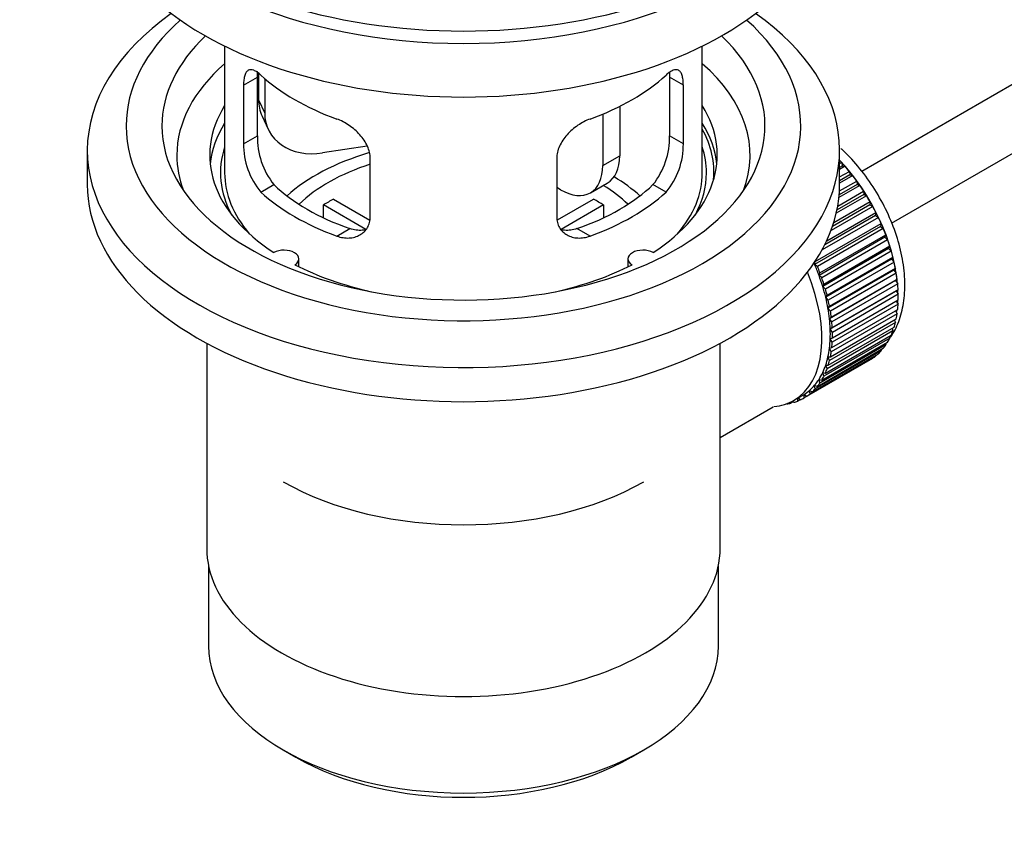
# Model space of a CAD drawing. Units: millimetres. Extents: x 0 to 1263, y 0 to 1565.
# Drawn here: x 217 to 299, y 113 to 181 of the extents above; entities that cross this region are included whole.
import ezdxf
from ezdxf import colors
from ezdxf.entities.mleader import LeaderData, LeaderLine
from ezdxf.math import Vec2, Vec3

# ---------------------------------------------------------------- set-up
doc = ezdxf.new("R2010")
doc.units = ezdxf.units.MM
doc.layers.add('DV7_Défaut', color=7, linetype='Continuous')
doc.layers.add('Défaut', color=7, linetype='Continuous')

# ---------------------------------------------------------------- blocks, each defined once
blk = doc.blocks.new('_DOT')
at = {"color": 0}
blk.add_line((0, 0), (-1, 0), dxfattribs=at)
at = {"color": 0, "const_width": 0.333}
blk.add_lwpolyline([(-0.1665, 0, 1), (0.1665, 0, 1)], format="xyb", close=True, dxfattribs=at)
blk = doc.blocks.new('SE6')
at = {"layer": 'DV7_Défaut', "color": 7, "linetype": 'Continuous'}
for p, q in [((386.698, 225.559), (287.244, 168.139)), ((289.729, 163.8), (386.26, 219.532)), ((233.877, 178.634), (233.877, 168.033)), ((273.877, 168.033), (273.877, 178.634)), ((235.464, 175.365), (236.615, 176.03)), ((236.615, 171.131), (236.615, 176.03)), ((236.714, 176.345), (236.714, 174.141)), ((237.232, 175.92), (237.232, 173.025)), ((271.139, 176.03), (271.139, 171.131)), ((272.29, 175.365), (271.139, 176.03)), ((235.464, 175.365), (235.464, 170.466)), ((272.29, 170.466), (272.29, 175.365)), ((236.714, 174.141), (237.232, 173.025)), ((266.958, 173.587), (266.958, 169.462)), ((237.009, 172.783), (237.526, 171.667)), ((265.544, 172.943), (265.544, 168.645)), ((235.464, 170.466), (236.615, 171.131)), ((272.29, 170.466), (271.139, 171.131)), ((222.377, 169.911), (222.377, 167.053)), ((245.802, 170.269), (242.062, 169.69)), ((285.377, 167.053), (285.377, 169.911)), ((246.07, 164.342), (246.07, 169.241)), ((261.684, 169.241), (261.684, 164.342)), ((265.544, 168.645), (266.958, 169.462)), ((285.377, 168.811), (285.541, 168.906)), ((285.613, 168.601), (285.377, 168.464)), ((285.836, 168.572), (285.377, 168.306)), ((285.541, 168.906), (285.613, 168.601)), ((285.613, 168.601), (285.836, 168.572)), ((285.377, 167.677), (286.191, 168.147)), ((286.241, 167.847), (285.377, 167.348)), ((286.472, 167.791), (285.377, 167.159)), ((286.191, 168.147), (286.241, 167.847)), ((286.241, 167.847), (286.472, 167.791)), ((236.916, 166.405), (238.006, 167.035)), ((262.009, 166.604), (261.684, 166.792)), ((264.509, 166.356), (265.923, 167.173)), ((270.839, 166.405), (269.748, 167.035)), ((287.073, 166.966), (285.319, 165.953)), ((286.837, 167.049), (285.341, 166.185)), ((285.363, 166.507), (286.807, 167.341)), ((286.807, 167.341), (286.837, 167.049)), ((286.837, 167.049), (287.073, 166.966)), ((242.996, 165.824), (246.039, 164.066)), ((261.738, 164.08), (264.759, 165.824)), ((287.634, 166.103), (285.098, 164.639)), ((287.395, 166.213), (285.16, 164.923)), ((285.221, 165.244), (287.387, 166.495)), ((287.387, 166.495), (287.395, 166.213)), ((287.395, 166.213), (287.634, 166.103)), ((245.695, 163.285), (242.147, 165.334)), ((242.147, 164.264), (242.147, 165.334)), ((265.607, 165.334), (262.069, 163.291)), ((265.607, 165.334), (265.607, 164.264)), ((288.151, 165.21), (284.66, 163.195)), ((287.911, 165.346), (284.784, 163.54)), ((284.888, 163.861), (287.924, 165.614)), ((287.924, 165.614), (287.911, 165.346)), ((287.911, 165.346), (288.151, 165.21)), ((288.62, 164.294), (283.916, 161.578)), ((288.381, 164.454), (284.139, 162.005)), ((284.296, 162.329), (288.415, 164.708)), ((288.415, 164.708), (288.381, 164.454)), ((288.381, 164.454), (288.62, 164.294)), ((243.279, 162.731), (244.37, 163.361)), ((264.475, 162.731), (263.384, 163.361)), ((288.8, 163.545), (283.285, 160.36)), ((283.341, 160.597), (288.856, 163.782)), ((289.037, 163.362), (283.521, 160.177)), ((288.856, 163.782), (288.8, 163.545)), ((288.8, 163.545), (289.037, 163.362)), ((289.166, 162.626), (283.651, 159.441)), ((283.728, 159.66), (289.243, 162.844)), ((289.243, 162.844), (289.166, 162.626)), ((289.166, 162.626), (289.398, 162.421)), ((289.398, 162.421), (283.883, 159.237)), ((289.476, 161.704), (283.961, 158.52)), ((284.057, 158.718), (289.573, 161.902)), ((289.573, 161.902), (289.476, 161.704)), ((289.476, 161.704), (289.702, 161.48)), ((240.101, 160.161), (240.101, 160.827)), ((267.653, 160.827), (267.653, 160.161)), ((289.702, 161.48), (284.186, 158.295)), ((289.727, 160.788), (284.211, 157.604)), ((284.327, 157.779), (289.843, 160.963)), ((289.843, 160.963), (289.727, 160.788)), ((289.727, 160.788), (289.944, 160.545)), ((283.285, 160.36), (283.341, 160.597)), ((283.521, 160.177), (283.285, 160.36)), ((289.944, 160.545), (284.429, 157.361)), ((284.536, 156.851), (290.051, 160.036)), ((290.051, 160.036), (289.917, 159.884)), ((283.651, 159.441), (283.728, 159.66)), ((283.883, 159.237), (283.651, 159.441)), ((289.917, 159.884), (284.401, 156.699)), ((290.124, 159.625), (284.609, 156.44)), ((289.917, 159.884), (290.124, 159.625)), ((283.961, 158.52), (284.057, 158.718)), ((284.186, 158.295), (283.961, 158.52)), ((290.044, 158.999), (284.529, 155.815)), ((284.68, 155.942), (290.196, 159.126)), ((290.24, 158.726), (284.724, 155.542)), ((290.196, 159.126), (290.044, 158.999)), ((290.044, 158.999), (290.24, 158.726)), ((284.211, 157.604), (284.327, 157.779)), ((284.429, 157.361), (284.211, 157.604)), ((290.108, 158.141), (284.593, 154.957)), ((284.76, 155.058), (290.276, 158.243)), ((290.291, 157.856), (284.775, 154.672)), ((290.276, 158.243), (290.108, 158.141)), ((290.108, 158.141), (290.291, 157.856)), ((284.401, 156.699), (284.536, 156.851)), ((284.609, 156.44), (284.401, 156.699)), ((290.276, 157.022), (284.76, 153.838)), ((284.775, 154.207), (290.291, 157.392)), ((290.121, 157.294), (290.276, 157.022)), ((284.529, 155.815), (284.68, 155.942)), ((290.196, 156.231), (284.68, 153.047)), ((284.724, 153.396), (290.24, 156.581)), ((290.07, 156.482), (290.196, 156.231)), ((284.429, 151.919), (289.944, 155.103)), ((284.724, 155.542), (284.529, 155.815)), ((290.051, 155.489), (284.536, 152.305)), ((284.593, 154.957), (284.76, 155.058)), ((284.609, 152.631), (290.124, 155.816)), ((289.952, 155.716), (290.051, 155.489)), ((284.186, 151.264), (289.702, 154.448)), ((289.843, 154.802), (284.327, 151.617)), ((284.775, 154.672), (284.593, 154.957)), ((284.593, 154.133), (284.775, 154.207)), ((289.52, 154.344), (289.573, 154.175)), ((289.768, 155.001), (289.843, 154.802)), ((232.377, 153.762), (232.377, 136.598)), ((275.377, 136.598), (275.377, 153.762)), ((289.243, 153.614), (283.728, 150.429)), ((283.883, 150.673), (289.398, 153.857)), ((289.573, 154.175), (284.057, 150.99)), ((284.529, 153.349), (284.724, 153.396)), ((284.76, 153.838), (284.593, 154.133)), ((289.209, 153.748), (289.243, 153.614)), ((288.415, 152.705), (282.9, 149.521)), ((283.104, 149.699), (288.62, 152.883)), ((288.856, 153.123), (283.341, 149.938)), ((283.521, 150.15), (289.037, 153.334)), ((284.401, 152.611), (284.609, 152.631)), ((284.536, 152.305), (284.401, 152.611)), ((284.68, 153.047), (284.529, 153.349)), ((288.409, 152.762), (288.415, 152.705)), ((288.838, 153.219), (288.856, 153.123)), ((287.924, 152.366), (282.409, 149.181)), ((282.635, 149.324), (288.151, 152.509)), ((284.327, 151.617), (284.211, 151.927)), ((284.211, 151.927), (284.429, 151.919)), ((287.924, 152.377), (287.924, 152.366)), ((284.057, 150.99), (283.961, 151.3)), ((283.961, 151.3), (284.186, 151.264)), ((283.341, 149.938), (283.285, 150.24)), ((283.285, 150.24), (283.521, 150.15)), ((283.728, 150.429), (283.651, 150.736)), ((283.651, 150.736), (283.883, 150.673)), ((281.564, 148.982), (282.271, 149.39)), ((282.409, 149.181), (282.396, 149.466)), ((282.396, 149.466), (282.635, 149.324)), ((282.9, 149.521), (282.865, 149.815)), ((282.865, 149.815), (283.104, 149.699)), ((275.377, 145.872), (279.808, 148.43)), ((280.943, 148.695), (280.956, 148.682)), ((281.496, 148.862), (281.292, 148.745)), ((281.292, 148.745), (281.304, 148.845)), ((281.435, 148.911), (281.557, 148.814)), ((281.872, 148.922), (281.879, 149.164)), ((282.09, 149.048), (281.872, 148.922)), ((281.903, 149.178), (282.118, 149.028)), ((232.527, 135.134), (232.527, 128.433)), ((275.227, 128.433), (275.227, 135.134)), ((238.78, 119.717), (239.841, 119.104)), ((267.913, 119.104), (268.974, 119.717))]:
    blk.add_line(p, q, dxfattribs=at)
for centre, radius, start, end in [((242.935, 170.993), 6.321, 178.7495, 218.76651), ((264.82, 170.993), 6.32, 321.23072, 1.25327), ((241.6, 170.37), 6.137, 179.1058, 220.24344), ((266.153, 170.37), 6.138, 319.7591, 0.89167)]:
    blk.add_arc(centre, radius, start, end, dxfattribs=at)
for centre, major_axis, ratio, start_param, end_param in [((253.877, 198.08), (-31.5, 0), 0.57735, 0, 3.141593), ((253.877, 192.12), (-30.75, 0), 0.57735, 0, 3.141593), ((253.877, 196.61), (-30.75, 0), 0.57735, 0.25974, 2.881853), ((253.877, 169.911), (-31.5, 0), 0.57735, 5.60183, 6.283185), ((253.877, 169.911), (-31.5, 0), 0.57735, 0, 3.822948), ((253.877, 171.952), (-28.25, 0), 0.57735, 5.708569, 6.283185), ((253.877, 171.952), (-28.25, 0), 0.57735, 0, 3.716209), ((253.877, 171.952), (-25.25, 0), 0.57735, 5.739722, 6.283185), ((253.877, 171.952), (-25.25, 0), 0.57735, 0, 3.685056), ((253.877, 169.503), (-23.999, 0), 0.57735, 5.697563, 6.283185), ((253.877, 169.503), (-23.999, 0), 0.57735, 2.925762, 3.727215), ((253.877, 182.322), (-20, 0), 0.57735, 0.558455, 1.012341), ((253.877, 182.322), (20, 0), 0.57735, 5.270844, 5.72473), ((241.544, 174.888), (4.535, 2.105), 0.788675, 2.790713, 3.141593), ((253.877, 169.503), (21.25, 0), 0.57735, 2.796891, 3.868159), ((253.877, 169.503), (-21.25, 0), 0.57735, 2.415027, 3.486294), ((242.062, 173.772), (4.535, 2.105), 0.788675, 2.790713, 4.36151), ((253.877, 168.033), (21.25, 0), 0.57735, 2.796891, 3.081661), ((253.877, 168.033), (-21.25, 0), 0.57735, 3.201525, 3.486294), ((253.877, 168.033), (-20.976, 0), 0.57735, 3.093913, 3.447843), ((253.877, 168.033), (20.35, 0), 0.57735, 2.955859, 3.445055), ((253.877, 168.033), (20.35, 0), 0.57735, 0, 0.185734), ((253.877, 169.503), (-23.999, 0), 0.57735, 0, 0.21583), ((253.877, 160.684), (-17.5, 0), 0.57735, 5.183435, 5.717814), ((263.423, 171.503), (-2.5, 4.33), 0.57735, 3.141593, 3.926991), ((282.303, 162.399), (-5.625, 9.743), 0.57735, 4.028203, 5.100992), ((282.161, 162.317), (-5.75, 9.959), 0.57735, -1.214048, -1.191961), ((253.877, 160.684), (-16, 0), 0.57735, 5.222101, 5.748726), ((262.009, 170.687), (-2.5, 4.33), 0.57735, 2.356194, 3.926991), ((282.161, 162.317), (-5.75, 9.959), 0.57735, -1.303808, -1.254346), ((253.877, 168.033), (-20, 0), 0.57735, 0, 0.458666), ((253.877, 160.684), (-17.5, 0), 0.57735, 3.706964, 3.90805), ((253.877, 168.033), (-20, 0), 0.57735, 2.682927, 3.141593), ((253.877, 168.033), (20.35, 0), 0.57735, 5.979723, 6.283185), ((282.161, 162.317), (-5.75, 9.959), 0.57735, -1.393567, -1.344106), ((253.877, 167.053), (-31.5, 0), 0.57735, 0, 3.141593), ((253.877, 172.524), (-18.5, 0), 0.57735, 0.53969, 1.031106), ((253.877, 172.524), (18.5, 0), 0.57735, 5.252079, 5.743495), ((253.877, 160.684), (-16, 0), 0.57735, 3.676052, 3.891291), ((282.161, 162.317), (-5.75, 9.959), 0.57735, -1.483327, -1.433866), ((253.877, 172.524), (-20, 0), 0.57735, 0.558455, 1.012341), ((253.877, 159.051), (-16, 0), 0.57735, -0.822907, -0.747889), ((253.877, 172.524), (20, 0), 0.57735, 5.270844, 5.72473), ((253.877, 159.051), (16, 0), 0.57735, 0.747889, 0.822907), ((282.161, 162.317), (-5.75, 9.959), 0.57735, 4.710098, 4.75956), ((282.161, 162.317), (5.75, -9.959), 0.57735, 1.478746, 1.528207), ((282.161, 162.317), (5.75, -9.959), 0.57735, 1.388986, 1.438447), ((282.161, 162.317), (5.75, -9.959), 0.57735, 1.299226, 1.348688), ((238.851, 160.827), (-1.25, 0), 0.57735, 2.38561, 5.468371), ((268.903, 160.827), (1.25, 0), 0.57735, 0.814814, 3.897575), ((282.161, 162.317), (5.75, -9.959), 0.57735, 1.209466, 1.258928), ((282.161, 162.317), (5.75, -9.959), 0.57735, 1.119707, 1.169168), ((253.877, 169.503), (21.25, 0), 0.57735, 3.985823, 4.340705), ((253.877, 169.503), (21.25, 0), 0.57735, 5.084073, 5.438955), ((276.646, 159.133), (5.625, -9.743), 0.57735, 1.279077, 1.368837), ((276.646, 159.133), (5.75, -9.959), 0.57735, 1.299226, 1.348688), ((282.161, 162.317), (5.75, -9.959), 0.57735, 1.029947, 1.079408), ((275.939, 158.725), (5.625, -9.743), 0.57735, 0, 1.343844), ((276.646, 159.133), (5.625, -9.743), 0.57735, 1.189317, 1.279077), ((276.646, 159.133), (5.75, -9.959), 0.57735, 1.209466, 1.258928), ((282.161, 162.317), (5.75, -9.959), 0.57735, 0.940187, 0.989648), ((276.646, 159.133), (5.625, -9.743), 0.57735, 1.099557, 1.189317), ((282.161, 162.317), (5.75, -9.959), 0.57735, 0.850427, 0.899889), ((276.646, 159.133), (5.75, -9.959), 0.57735, 1.119707, 1.169168), ((276.646, 159.133), (5.625, -9.743), 0.57735, 1.009798, 1.099557), ((282.303, 162.399), (-5.625, 9.743), 0.57735, 3.938075, 3.97227), ((282.161, 162.317), (5.75, -9.959), 0.57735, 0.760668, 0.810129), ((276.646, 159.133), (5.625, -9.743), 0.57735, 0.920038, 1.009798), ((276.646, 159.133), (5.75, -9.959), 0.57735, 1.029947, 1.079408), ((282.303, 162.399), (-5.625, 9.743), 0.57735, 3.848215, 3.878615), ((282.161, 162.317), (5.75, -9.959), 0.57735, 0.670908, 0.720369), ((276.646, 159.133), (5.75, -9.959), 0.57735, 0.940187, 0.989648), ((282.161, 162.317), (5.75, -9.959), 0.57735, 0.581148, 0.630609), ((282.303, 162.399), (-5.625, 9.743), 0.57735, 3.758625, 3.783987), ((276.646, 159.133), (5.625, -9.743), 0.57735, 0.830278, 0.920038), ((276.646, 159.133), (5.75, -9.959), 0.57735, 0.850427, 0.899889), ((282.161, 162.317), (5.75, -9.959), 0.57735, 0.491388, 0.540849), ((276.646, 159.133), (5.625, -9.743), 0.57735, 0.740518, 0.830278), ((276.646, 159.133), (5.75, -9.959), 0.57735, 0.760668, 0.810129), ((282.161, 162.317), (5.75, -9.959), 0.57735, 0.401628, 0.45109), ((276.646, 159.133), (5.625, -9.743), 0.57735, 0.650758, 0.740518), ((276.646, 159.133), (5.75, -9.959), 0.57735, 0.670908, 0.720369), ((282.161, 162.317), (5.75, -9.959), 0.57735, 0.222109, 0.27157), ((282.161, 162.317), (5.75, -9.959), 0.57735, 0.311869, 0.36133), ((276.646, 159.133), (5.625, -9.743), 0.57735, 0.471239, 0.560999), ((276.646, 159.133), (5.625, -9.743), 0.57735, 0.560999, 0.650758), ((276.646, 159.133), (5.75, -9.959), 0.57735, 0.581148, 0.630609), ((282.161, 162.317), (5.75, -9.959), 0.57735, 0.042589, 0.09205), ((282.161, 162.317), (5.75, -9.959), 0.57735, 0.132349, 0.18181), ((276.646, 159.133), (5.625, -9.743), 0.57735, 0.381479, 0.471239), ((276.646, 159.133), (5.75, -9.959), 0.57735, 0.491388, 0.540849), ((276.646, 159.133), (5.625, -9.743), 0.57735, 0.291719, 0.381479), ((276.646, 159.133), (5.75, -9.959), 0.57735, 0.311869, 0.36133), ((276.646, 159.133), (5.75, -9.959), 0.57735, 0.401628, 0.45109), ((276.646, 159.133), (5.625, -9.743), 0.57735, 0.1122, 0.20196), ((276.646, 159.133), (5.625, -9.743), 0.57735, 0.20196, 0.291719), ((276.646, 159.133), (5.75, -9.959), 0.57735, 0.222109, 0.27157), ((276.646, 159.133), (-5.625, 9.743), 0.57735, 3.141593, 3.164033), ((276.646, 159.133), (5.625, -9.743), 0.57735, 0.02244, 0.1122), ((276.646, 159.133), (5.75, -9.959), 0.57735, 0.042589, 0.09205), ((276.646, 159.133), (5.75, -9.959), 0.57735, 0.132349, 0.18181), ((275.939, 158.725), (5.625, -9.743), 0.57735, 6.015722, 6.283185), ((276.646, 159.133), (5.75, -9.959), 0.57735, -0.22669, -0.177229), ((276.646, 159.133), (5.75, -9.959), 0.57735, -0.13693, -0.087469), ((276.646, 159.133), (-5.75, 9.959), 0.57735, 3.094422, 3.143883), ((253.877, 150.886), (21.35, 0), 0.57735, 3.926991, 5.497787), ((253.877, 136.598), (-21.5, 0), 0.57735, 0, 3.141593), ((253.877, 128.433), (21.35, 0), 0.57735, 3.141593, 6.283185), ((253.877, 127.208), (-19.85, 0), 0.57735, 0.785398, 2.356194)]:
    blk.add_ellipse(centre, major_axis=major_axis, ratio=ratio, start_param=start_param, end_param=end_param, dxfattribs=at)
for points, knots in [([(236.916, 176.203), (236.808, 176.302), (236.705, 176.385), (236.507, 176.52), (236.411, 176.572), (236.232, 176.641), (236.149, 176.659), (235.994, 176.66), (235.922, 176.642), (235.795, 176.572), (235.739, 176.52), (235.64, 176.379), (235.598, 176.29), (235.532, 176.08), (235.507, 175.96), (235.472, 175.684), (235.464, 175.531), (235.464, 175.365)], [0, 0, 0, 0, 0.125, 0.125, 0.25, 0.25, 0.375, 0.375, 0.5, 0.5, 0.625, 0.625, 0.75, 0.75, 0.875, 0.875, 1, 1, 1, 1]), ([(236.615, 176.03), (236.615, 176.196), (236.623, 176.347), (236.641, 176.494), (236.642, 176.504), (236.643, 176.514)], [0, 0, 0, 0, 0.931232, 0.931232, 1, 1, 1, 1]), ([(272.29, 175.365), (272.29, 175.53), (272.282, 175.681), (272.248, 175.955), (272.223, 176.079), (272.156, 176.289), (272.115, 176.377), (272.017, 176.519), (271.96, 176.572), (271.832, 176.642), (271.761, 176.659), (271.606, 176.659), (271.523, 176.641), (271.344, 176.572), (271.248, 176.521), (271.049, 176.385), (270.946, 176.302), (270.839, 176.203)], [0, 0, 0, 0, 0.125, 0.125, 0.25, 0.25, 0.375, 0.375, 0.5, 0.5, 0.625, 0.625, 0.75, 0.75, 0.875, 0.875, 1, 1, 1, 1]), ([(246.07, 169.241), (246.07, 169.407), (246.05, 169.574), (245.971, 169.912), (245.912, 170.085), (245.76, 170.422), (245.668, 170.587), (245.453, 170.91), (245.33, 171.067), (245.066, 171.362), (244.923, 171.504), (244.619, 171.769), (244.461, 171.89), (244.134, 172.113), (243.964, 172.215), (243.622, 172.392), (243.451, 172.467), (243.279, 172.529)], [0, 0, 0, 0, 0.125, 0.125, 0.25, 0.25, 0.375, 0.375, 0.5, 0.5, 0.625, 0.625, 0.75, 0.75, 0.875, 0.875, 1, 1, 1, 1]), ([(264.475, 172.529), (264.303, 172.467), (264.132, 172.392), (263.793, 172.216), (263.623, 172.115), (263.294, 171.891), (263.136, 171.769), (262.834, 171.506), (262.689, 171.364), (262.424, 171.067), (262.304, 170.913), (262.089, 170.591), (261.995, 170.423), (261.843, 170.088), (261.784, 169.919), (261.704, 169.577), (261.684, 169.407), (261.684, 169.241)], [0, 0, 0, 0, 0.125, 0.125, 0.25, 0.25, 0.375, 0.375, 0.5, 0.5, 0.625, 0.625, 0.75, 0.75, 0.875, 0.875, 1, 1, 1, 1]), ([(289.643, 154.26), (289.919, 154.67), (290.382, 155.559), (290.785, 157.122), (290.892, 158.883), (290.688, 160.8), (290.179, 162.79), (289.389, 164.769), (288.353, 166.663), (287.101, 168.413), (286.11, 169.486), (285.552, 170.006), (285.496, 170.057)], [0, 0, 0, 0, 0.0994853, 0.2032795, 0.3122619, 0.4245384, 0.5374372, 0.6499375, 0.7621605, 0.8745245, 0.9874095, 1, 1, 1, 1]), ([(243.279, 162.731), (243.451, 162.669), (243.622, 162.625), (243.961, 162.572), (244.131, 162.563), (244.46, 162.58), (244.618, 162.605), (244.92, 162.69), (245.065, 162.749), (245.33, 162.898), (245.45, 162.988), (245.665, 163.196), (245.759, 163.316), (245.911, 163.574), (245.97, 163.714), (246.05, 164.017), (246.07, 164.176), (246.07, 164.342)], [0, 0, 0, 0, 0.125, 0.125, 0.25, 0.25, 0.375, 0.375, 0.5, 0.5, 0.625, 0.625, 0.75, 0.75, 0.875, 0.875, 1, 1, 1, 1]), ([(261.684, 164.342), (261.684, 164.177), (261.704, 164.019), (261.783, 163.72), (261.842, 163.576), (261.994, 163.316), (262.086, 163.199), (262.301, 162.99), (262.424, 162.899), (262.688, 162.75), (262.831, 162.69), (263.136, 162.605), (263.293, 162.58), (263.62, 162.563), (263.79, 162.572), (264.132, 162.625), (264.303, 162.669), (264.475, 162.731)], [0, 0, 0, 0, 0.125, 0.125, 0.25, 0.25, 0.375, 0.375, 0.5, 0.5, 0.625, 0.625, 0.75, 0.75, 0.875, 0.875, 1, 1, 1, 1]), ([(245.709, 163.25), (245.61, 163.231), (245.508, 163.218), (245.239, 163.202), (245.065, 163.209), (244.719, 163.258), (244.545, 163.3), (244.37, 163.361)], [0, 0, 0, 0, 0.23685, 0.23685, 0.618425, 0.618425, 1, 1, 1, 1]), ([(263.384, 163.361), (263.209, 163.3), (263.036, 163.258), (262.691, 163.209), (262.518, 163.201), (262.248, 163.218), (262.148, 163.23), (262.051, 163.249)], [0, 0, 0, 0, 0.38295, 0.38295, 0.765899, 0.765899, 1, 1, 1, 1])]:
    blk.add_open_spline(points, degree=3, knots=knots, dxfattribs=at)
blk.add_open_spline([(271.116, 176.472), (271.131, 176.338), (271.139, 176.19), (271.139, 176.03)], degree=3, dxfattribs=at)

msp = doc.modelspace()

# ---------------------------------------------------------------- block references
at = {"layer": 'Défaut'}
msp.add_blockref('SE6', (0, 0), dxfattribs=at)

# ---------------------------------------------------------------- leaders
at = {"layer": 'Défaut', "color": 7, "linetype": 'Continuous'}
ml = msp.add_multileader_mtext('Standard', dxfattribs=at)
ml.set_content('{\\pxsm0.9;\\fSolid Edge ISO|b1||i0||c0|p34;\\W1.;04/07/2018\\P}', color=256)
ml.set_leader_properties()
ml.set_arrow_properties(name='DOT')
ml.build(insert=Vec2(0, 0))
ml.multileader.update_dxf_attribs({"leader_type": 0, "dogleg_length": 0, "arrow_head_size": 12})
ctx = ml.context
ctx.base_point, ctx.char_height, ctx.arrow_head_size, ctx.landing_gap_size = Vec3(1049.825, 1557.943), 12, 12, 4.2
notes = []
notes.append((ctx, [(0, (0, 0, 0), (0, 0), (1, 0), 1, [])]))
ctx.mtext.insert = Vec3(1051.825, 1564.063)
ml = msp.add_multileader_mtext('Standard', dxfattribs=at)
ml.set_content('{\\pxsm0.9;\\fArial|b1||i0||c0|p34;\\W1.;151/W\\P}', color=256)
ml.set_leader_properties()
ml.set_arrow_properties(name='DOT')
ml.build(insert=Vec2(0, 0))
ml.multileader.update_dxf_attribs({"leader_type": 0, "dogleg_length": 0, "arrow_head_size": 12})
ctx = ml.context
ctx.base_point, ctx.char_height, ctx.arrow_head_size, ctx.landing_gap_size = Vec3(330.699, 1557.776), 12, 12, 4.2
notes.append((ctx, [(0, (0, 0, 0), (0, 0), (1, 0), 1, [])]))
ctx.mtext.insert = Vec3(332.699, 1563.878)
for ctx, leaders in notes:
    for number, flags, end, landing, length, lines in leaders:
        leader = LeaderData()
        leader.index, (leader.has_last_leader_line, leader.has_dogleg_vector, leader.attachment_direction) = number, flags
        leader.last_leader_point, leader.dogleg_vector, leader.dogleg_length = Vec3(end), Vec3(landing), length
        for number, points, colour, breaks in lines:
            line = LeaderLine()
            line.index, line.vertices, line.color, line.breaks = number, Vec3.list(points), colors.encode_raw_color(colour), breaks
            leader.lines.append(line)
        ctx.leaders.append(leader)

doc.saveas('drawing.dxf')
